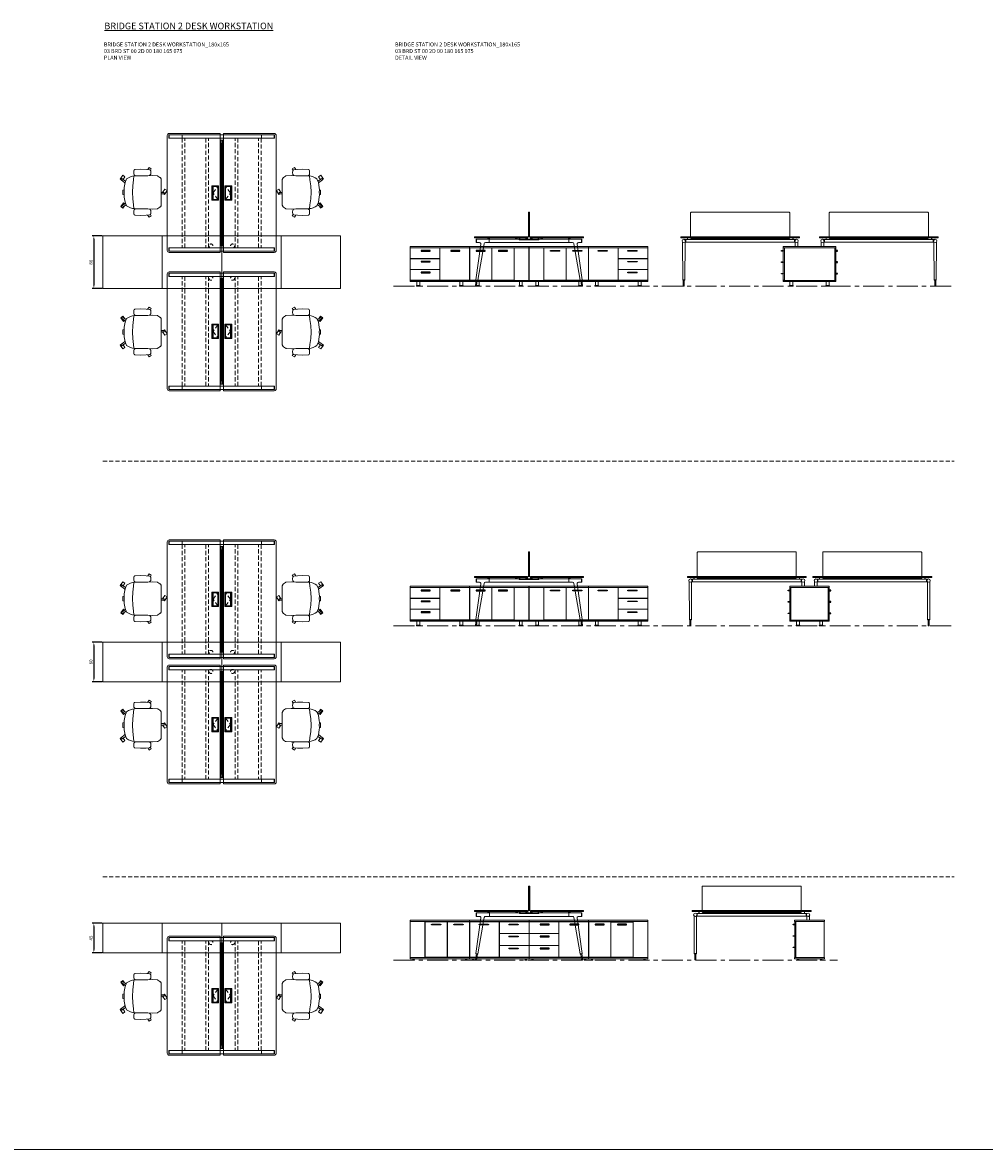
# Model space of a CAD drawing. Units: millimetres. Extents: x 3389 to 38715, y -5617 to 2137.
# Drawn here: x 18615 to 20072, y -2208 to -502 of the extents above; entities that cross this region are included whole.
import ezdxf

# ---------------------------------------------------------------- set-up
doc = ezdxf.new("R2010")
doc.units = ezdxf.units.MM
doc.linetypes.add('CENTER', pattern=[50.8, 31.75, -6.35, 6.35, -6.35])
doc.linetypes.add('HIDDEN', pattern=[9.525, 6.35, -3.175])
for name, color, linetype, lineweight in [('Düz_Çizgi_Addo', 7, 'Continuous', 20), ('Eksen_Addo', 1, 'CENTER', 5), ('Kesik_Çizgi_Addo', 7, 'HIDDEN', 5), ('Referans_Addo', 5, 'Continuous', 5), ('Yazı_Addo', 3, 'Continuous', 5)]:
    doc.layers.add(name, color=color, linetype=linetype, lineweight=lineweight)
doc.layers.add('olcu', color=1, linetype='Continuous')
doc.styles.get("Standard").update_dxf_attribs({"font": 'arial.ttf'})
doc.dimstyles.new('ISO-25', dxfattribs={"dimscale": 2, "dimtxt": 2.5, "dimasz": 2.5, "dimexe": 1.25, "dimexo": 0.625, "dimtad": 1, "dimtxsty": 'Standard', "dimcen": 2.5, "dimadec": 0, "dimazin": 0, "dimtfac": 1, "dimtmove": 0, "dimatfit": 3, "dimfxl": 1, "dimarcsym": 0})

# ---------------------------------------------------------------- blocks, each defined once
blk = doc.blocks.new('*D235')
at = {"layer": 'Defpoints', "color": 0, "transparency": 16777216}
for p in [(18737, -824.7), (18723.4, -904.7), (18737, -904.7)]:
    blk.add_point(p, dxfattribs=at)
at = {"layer": 'olcu', "color": 0, "lineweight": -2, "transparency": 16777216}
for p, q in [((18735.8, -824.7), (18720.9, -824.7)), ((18723.4, -829.7), (18723.4, -899.7)), ((18735.8, -904.7), (18720.9, -904.7))]:
    blk.add_line(p, q, dxfattribs=at)
at = {"layer": 'olcu', "color": 0, "transparency": 16777216}
for points in [[(18722.6, -829.7), (18724.2, -829.7), (18723.4, -824.7)], [(18722.6, -899.7), (18724.2, -899.7), (18723.4, -904.7)]]:
    blk.add_solid(points, dxfattribs=at)
at = {"layer": 'olcu', "color": 0, "transparency": 16777216, "insert": (18719.6, -864.7), "char_height": 5, "attachment_point": 5, "rotation": 90}
blk.add_mtext('80', dxfattribs=at)
blk = doc.blocks.new('*D236')
at = {"layer": 'Defpoints', "color": 0, "transparency": 16777216}
for p in [(18737, -1439.8), (18723.4, -1499.8), (18737, -1499.8)]:
    blk.add_point(p, dxfattribs=at)
at = {"layer": 'olcu', "color": 0, "lineweight": -2, "transparency": 16777216}
for p, q in [((18735.8, -1439.8), (18720.9, -1439.8)), ((18723.4, -1444.8), (18723.4, -1494.8)), ((18735.8, -1499.8), (18720.9, -1499.8))]:
    blk.add_line(p, q, dxfattribs=at)
at = {"layer": 'olcu', "color": 0, "transparency": 16777216}
for points in [[(18722.6, -1444.8), (18724.2, -1444.8), (18723.4, -1439.8)], [(18722.6, -1494.8), (18724.2, -1494.8), (18723.4, -1499.8)]]:
    blk.add_solid(points, dxfattribs=at)
at = {"layer": 'olcu', "color": 0, "transparency": 16777216, "insert": (18719.6, -1469.8), "char_height": 5, "attachment_point": 5, "rotation": 90}
blk.add_mtext('60', dxfattribs=at)
blk = doc.blocks.new('*D237')
at = {"layer": 'Defpoints', "color": 0, "transparency": 16777216}
for p in [(18737, -1865.2), (18723.4, -1910.2), (18737, -1910.2)]:
    blk.add_point(p, dxfattribs=at)
at = {"layer": 'olcu', "color": 0, "lineweight": -2, "transparency": 16777216}
for p, q in [((18735.8, -1865.2), (18720.9, -1865.2)), ((18723.4, -1870.2), (18723.4, -1905.2)), ((18735.8, -1910.2), (18720.9, -1910.2))]:
    blk.add_line(p, q, dxfattribs=at)
at = {"layer": 'olcu', "color": 0, "transparency": 16777216}
for points in [[(18722.6, -1870.2), (18724.2, -1870.2), (18723.4, -1865.2)], [(18722.6, -1905.2), (18724.2, -1905.2), (18723.4, -1910.2)]]:
    blk.add_solid(points, dxfattribs=at)
at = {"layer": 'olcu', "color": 0, "transparency": 16777216, "insert": (18719.6, -1887.7), "char_height": 5, "attachment_point": 5, "rotation": 90}
blk.add_mtext('45', dxfattribs=at)
blk = doc.blocks.new('O-Live_Addo')
at = {"layer": 'Düz_Çizgi_Addo'}
for p, q in [((-21.3, 58.8), (-17.7, 53.3)), ((-20.8, 60.2), (-21, 60)), ((-15.1, 54.3), (-19.7, 60)), ((15.6, 55), (20.3, 60.8)), ((21.8, 59.4), (18.3, 54)), ((21.4, 61), (21.4, 61)), ((-17.8, 41.9), (-23.4, 41.5)), ((-8.4, 43.3), (-17.8, 41.9)), ((1.3, 43.8), (-8.4, 43.3)), ((1.3, 43.8), (10.9, 43.3)), ((10.9, 43.3), (20.3, 41.9)), ((20.3, 41.9), (26, 41.5))]:
    blk.add_line(p, q, dxfattribs=at)
blk.add_lwpolyline([(-2.6, 56.3), (-2.2, 58.2), (1.3, 58.1), (4.7, 58.2), (5.1, 56.3), (1.3, 56.2), (-2.6, 56.3), (-5.9, 56), (-13.5, 54.9), (-19.1, 52.7, 0.129038), (-23.5, 40.4), (-23.9, 20.4), (-24.1, 13.4), (-23.6, 6.1, 0.123303), (-23.3, 5.2), (-21.2, 2, 0.122815), (-20.5, 1.3), (-19, 0.4, 0.127962), (-18.1, 0.2), (1.3, 0), (20.7, 0.2, 0.127962), (21.5, 0.4), (23.1, 1.3, 0.122815), (23.8, 2), (25.8, 5.2, 0.123303), (26.1, 6.1), (26.7, 13.4), (26.4, 20.4), (26.1, 40.4, 0.129038), (21.7, 52.7), (16, 54.9), (8.4, 56), (5.1, 56.3)], format="xyb", dxfattribs=at)
for points in [[(-19.4, 55.9), (-22.7, 58.2), (-20.3, 61.5), (-14.6, 57.4), (-16, 55.4)], [(19, 59.2), (18.9, 59.2), (21.3, 62.5), (27, 58.4), (24.6, 55.1), (20.8, 57.9)], [(-33.1, 20.7), (-36.5, 18.5), (-34.3, 15.1), (-32.2, 16.5)], [(35.7, 20.6), (39, 18.5), (36.8, 15.1), (34.7, 16.4)], [(1.2, -2.1), (6.1, -5.2), (3.9, -8.7), (-2, -4.9), (-1.2, -3.6)]]:
    blk.add_lwpolyline(points, dxfattribs=at)
for points in [[(-24.2, 18, -0.258394), (-25, 16.6), (-25.6, 16.3, -0.105055), (-26.2, 16), (-28.4, 15.8, -0.049513), (-28.7, 15.8), (-31.1, 16, -0.15049), (-32, 16.3), (-32.3, 16.5), (-32.6, 17.1, -0.096943), (-32.8, 17.8), (-33.4, 23), (-33.7, 31.4), (-33.1, 39.8, -0.115041), (-32.9, 40.5), (-32.6, 41), (-31.7, 41.4), (-28.6, 41.5), (-26.1, 41.4, -0.211678), (-24.9, 40.8), (-24.6, 40.4, -0.129199), (-24.2, 39.7), (-23.9, 37.8, -0.051041), (-23.8, 37.5)], [(26.8, 18, 0.258394), (27.6, 16.6), (28.1, 16.3, 0.105055), (28.8, 16), (30.9, 15.8, 0.049513), (31.2, 15.8), (33.7, 16, 0.15049), (34.6, 16.3), (34.8, 16.5), (35.2, 17.1, 0.096943), (35.4, 17.8), (35.9, 23), (36.2, 31.4), (35.7, 39.8, 0.115041), (35.5, 40.5), (35.2, 41), (34.3, 41.4), (31.1, 41.5), (28.6, 41.4, 0.211678), (27.4, 40.8), (27.1, 40.4, 0.129199), (26.8, 39.7), (26.4, 37.8, 0.051041), (26.4, 37.5)], [(0.1, -4.6), (-0.1, -4.6, -0.414214), (-1.2, -3.5), (-1.2, 0), (1.2, 0), (1.2, -3.5, -0.414214)]]:
    blk.add_lwpolyline(points, format="xyb", close=True, dxfattribs=at)
for centre, radius, start, end in [((-20.6, 59.3), 0.84, 120.6467, 212.6189), ((-20.3, 59.5), 0.84, 38.5722, 120.6467), ((21, 60.3), 0.84, 59.3533, 141.4278), ((20.9, 60), 1.12, 327.3811, 59.3533)]:
    blk.add_arc(centre, radius, start, end, dxfattribs=at)
blk = doc.blocks.new('03 SDB ST 00 BG DS 180 080 060_Plan')
at = {"layer": 'Düz_Çizgi_Addo'}
for points in [[(-90.05, 0), (-180.05, 0), (-180.05, 80), (-90.05, 80)], [(0, 0), (-90.05, 0), (-90.05, 80), (0, 80)]]:
    blk.add_lwpolyline(points, close=True, dxfattribs=at)
at = {"layer": 'Kesik_Çizgi_Addo'}
for centre in [(-163.7, 64.5), (-163.7, 15.5)]:
    blk.add_circle(centre, 3, dxfattribs=at)
blk = doc.blocks.new('03 SDB ST 00 BG DS 180 080 060_Side')
for points in [[(-79.9, -6.9), (-82, -6.9, -0.414214), (-82.3, -6.6), (-82.3, -6.4, -0.414214), (-82, -6.1), (-79.9, -6.1)], [(-0.1, -6.9), (2, -6.9, 0.414214), (2.3, -6.6), (2.3, -6.4, 0.414214), (2, -6.1), (-0.1, -6.1)], [(-79.9, -24.1), (-82, -24.1, -0.414214), (-82.3, -23.8), (-82.3, -23.6, -0.414214), (-82, -23.3), (-79.9, -23.3)], [(-0.1, -24.1), (2, -24.1, 0.414214), (2.3, -23.8), (2.3, -23.6, 0.414214), (2, -23.3), (-0.1, -23.3)], [(-79.9, -41.4), (-82, -41.4, -0.414214), (-82.3, -41.1), (-82.3, -40.9, -0.414214), (-82, -40.6), (-79.9, -40.6)], [(-0.1, -41.4), (2, -41.4, 0.414214), (2.3, -41.1), (2.3, -40.9, 0.414214), (2, -40.6), (-0.1, -40.6)]]:
    blk.add_lwpolyline(points, format="xyb", close=True)
at = {"layer": 'Düz_Çizgi_Addo'}
for points in [[(0, -1.8), (-80, -1.8), (-80, 0), (0, 0)], [(-78.1, -51), (-78.1, -2.1), (-79.9, -2.1), (-79.9, -51)], [(-1.9, -51.3), (-1.9, -1.8), (-78.1, -1.8), (-78.1, -51.3)], [(-1.9, -51), (-1.9, -2.1), (-0.1, -2.1), (-0.1, -51)], [(0, -53.1), (-80, -53.1), (-80, -51.3), (0, -51.3)], [(-70.2, -60.1), (-64.8, -60.1), (-64.8, -59.9), (-70.2, -59.9)], [(-69.6, -53.1), (-65.4, -53.1), (-65.4, -59.1), (-69.6, -59.1)], [(-9.8, -60.1), (-15.2, -60.1), (-15.2, -59.9), (-9.8, -59.9)], [(-10.4, -53.1), (-14.6, -53.1), (-14.6, -59.1), (-10.4, -59.1)]]:
    blk.add_lwpolyline(points, close=True, dxfattribs=at)
for points in [[(-70.2, -59.9), (-64.8, -59.9), (-64.8, -59.6, 0.414214), (-65.2, -59.1), (-69.8, -59.1, 0.414214), (-70.2, -59.6)], [(-9.8, -59.9), (-15.2, -59.9), (-15.2, -59.6, -0.414214), (-14.8, -59.1), (-10.2, -59.1, -0.414214), (-9.8, -59.6)]]:
    blk.add_lwpolyline(points, format="xyb", close=True, dxfattribs=at)
blk = doc.blocks.new('03 SDB ST 00 BG DS 180 080 060_Front')
for points in [[(-133.9, -6.9), (-147.1, -6.9, -0.414214), (-147.4, -6.6), (-147.4, -6.4, -0.414214), (-147.1, -6.1), (-133.9, -6.1, -0.414214), (-133.6, -6.4), (-133.6, -6.6, -0.414214)], [(-100.1, -6.9), (-113.3, -6.9, -0.414214), (-113.6, -6.6), (-113.6, -6.4, -0.414214), (-113.3, -6.1), (-100.1, -6.1, -0.414214), (-99.8, -6.4), (-99.8, -6.6, -0.414214)], [(-61.8, -6.9), (-75, -6.9, -0.414214), (-75.3, -6.6), (-75.3, -6.4, -0.414214), (-75, -6.1), (-61.8, -6.1, -0.414214), (-61.5, -6.4), (-61.5, -6.6, -0.414214)], [(-16.8, -6.9), (-30, -6.9, -0.414214), (-30.3, -6.6), (-30.3, -6.4, -0.414214), (-30, -6.1), (-16.8, -6.1, -0.414214), (-16.5, -6.4), (-16.5, -6.6, -0.414214)], [(-16.8, -23.3), (-30, -23.3, -0.414214), (-30.3, -23), (-30.3, -22.8, -0.414214), (-30, -22.5), (-16.8, -22.5, -0.414214), (-16.5, -22.8), (-16.5, -23, -0.414214)], [(-16.8, -39.7), (-30, -39.7, -0.414214), (-30.3, -39.4), (-30.3, -39.2, -0.414214), (-30, -38.9), (-16.8, -38.9, -0.414214), (-16.5, -39.2), (-16.5, -39.4, -0.414214)]]:
    blk.add_lwpolyline(points, format="xyb", close=True)
at = {"layer": 'Düz_Çizgi_Addo'}
for points in [[(-90, -1.8), (-180, -1.8), (-180, 0), (-90, 0)], [(0, -1.8), (-90, -1.8), (-90, 0), (0, 0)], [(-157.7, -51.3), (-157.7, -1.8), (-180, -1.8), (-180, -51.3)], [(-90, -53.1), (-180, -53.1), (-180, -51.3), (-90, -51.3)], [(-170.3, -60.1), (-164.8, -60.1), (-164.8, -59.9), (-170.3, -59.9)], [(-169.7, -53.1), (-165.5, -53.1), (-165.5, -59.1), (-169.7, -59.1)], [(-99.8, -60.1), (-105.3, -60.1), (-105.3, -59.9), (-99.8, -59.9)], [(-100.4, -53.1), (-104.6, -53.1), (-104.6, -59.1), (-100.4, -59.1)], [(0, -53.1), (-90, -53.1), (-90, -51.3), (0, -51.3)], [(-80.3, -60.1), (-74.8, -60.1), (-74.8, -59.9), (-80.3, -59.9)], [(-79.6, -53.1), (-75.4, -53.1), (-75.4, -59.1), (-79.6, -59.1)], [(-9.8, -60.1), (-15.2, -60.1), (-15.2, -59.9), (-9.8, -59.9)], [(-10.4, -53.1), (-14.6, -53.1), (-14.6, -59.1), (-10.4, -59.1)]]:
    blk.add_lwpolyline(points, close=True, dxfattribs=at)
for points in [[(-124, -2.1), (-157.5, -2.1), (-157.5, -51), (-124, -51), (-124, -2.1), (-126.1, -2.1)], [(-90.2, -2.1), (-123.7, -2.1), (-123.7, -51), (-90.2, -51), (-90.2, -2.1), (-118.5, -2.1)], [(-92, -2.1), (-92, -1.8), (-90.2, -1.8), (-90.2, -51.3), (-92, -51.3), (-92, -51)], [(-88.2, -2.1), (-88.2, -1.8), (-90, -1.8), (-90, -51.3), (-88.2, -51.3), (-88.2, -51)], [(-45.2, -2.1), (-89.9, -2.1), (-89.9, -51), (-45.2, -51), (-45.2, -2.1), (-47.3, -2.1)], [(-2.3, -2.1), (-0.2, -2.1), (-0.2, -18.2), (-44.8, -18.2), (-44.8, -2.1), (-1.9, -2.1)], [(-1.9, -2.1), (-1.9, -1.8), (-0.1, -1.8), (-0.1, -51.3), (-1.9, -51.3), (-1.9, -51)], [(-2.3, -18.5), (-0.2, -18.5), (-0.2, -34.6), (-44.8, -34.6), (-44.8, -18.5), (-1.9, -18.5)], [(-44.1, -18.2), (-44.1, -18.5)], [(-1.9, -18.5), (-1.9, -18.2)], [(-44.1, -51), (-44.1, -51.3), (-45.9, -51.3), (-45.9, -51)], [(-2.3, -34.9), (-0.2, -34.9), (-0.2, -51), (-44.8, -51), (-44.8, -34.9), (-1.9, -34.9)], [(-44.1, -34.6), (-44.1, -34.9)], [(-1.9, -34.9), (-1.9, -34.6)]]:
    blk.add_lwpolyline(points, dxfattribs=at)
for points in [[(-170.3, -59.9), (-164.8, -59.9), (-164.8, -59.6, 0.414214), (-165.3, -59.1), (-169.8, -59.1, 0.414214), (-170.3, -59.6)], [(-99.8, -59.9), (-105.3, -59.9), (-105.3, -59.6, -0.414214), (-104.8, -59.1), (-100.3, -59.1, -0.414214), (-99.8, -59.6)], [(-80.3, -59.9), (-74.8, -59.9), (-74.8, -59.6, 0.414214), (-75.3, -59.1), (-79.8, -59.1, 0.414214), (-80.3, -59.6)], [(-9.8, -59.9), (-15.2, -59.9), (-15.2, -59.6, -0.414214), (-14.8, -59.1), (-10.2, -59.1, -0.414214), (-9.8, -59.6)]]:
    blk.add_lwpolyline(points, format="xyb", close=True, dxfattribs=at)
blk = doc.blocks.new('03 SDB ST 00 BX DS 180 060 060_Plan')
at = {"layer": 'Düz_Çizgi_Addo'}
for points in [[(-90.05, 0), (-180.05, 0), (-180.05, 60), (-90.05, 60)], [(0, 0), (-90.05, 0), (-90.05, 60), (0, 60)]]:
    blk.add_lwpolyline(points, close=True, dxfattribs=at)
at = {"layer": 'Kesik_Çizgi_Addo'}
for centre in [(-163.7, 44.5), (-163.7, 15.5)]:
    blk.add_circle(centre, 3, dxfattribs=at)
blk = doc.blocks.new('03 SDB ST 00 BX DS 180 060 060_Front-1')
for points in [[(-133.9, -6.9), (-147.1, -6.9, -0.414214), (-147.4, -6.6), (-147.4, -6.4, -0.414214), (-147.1, -6.1), (-133.9, -6.1, -0.414214), (-133.6, -6.4), (-133.6, -6.6, -0.414214)], [(-100.1, -6.9), (-113.3, -6.9, -0.414214), (-113.6, -6.6), (-113.6, -6.4, -0.414214), (-113.3, -6.1), (-100.1, -6.1, -0.414214), (-99.8, -6.4), (-99.8, -6.6, -0.414214)], [(-61.8, -6.9), (-75, -6.9, -0.414214), (-75.3, -6.6), (-75.3, -6.4, -0.414214), (-75, -6.1), (-61.8, -6.1, -0.414214), (-61.5, -6.4), (-61.5, -6.6, -0.414214)], [(-16.8, -6.9), (-30, -6.9, -0.414214), (-30.3, -6.6), (-30.3, -6.4, -0.414214), (-30, -6.1), (-16.8, -6.1, -0.414214), (-16.5, -6.4), (-16.5, -6.6, -0.414214)], [(-16.8, -23.3), (-30, -23.3, -0.414214), (-30.3, -23), (-30.3, -22.8, -0.414214), (-30, -22.5), (-16.8, -22.5, -0.414214), (-16.5, -22.8), (-16.5, -23, -0.414214)], [(-16.8, -39.7), (-30, -39.7, -0.414214), (-30.3, -39.4), (-30.3, -39.2, -0.414214), (-30, -38.9), (-16.8, -38.9, -0.414214), (-16.5, -39.2), (-16.5, -39.4, -0.414214)]]:
    blk.add_lwpolyline(points, format="xyb", close=True)
at = {"layer": 'Düz_Çizgi_Addo'}
for points in [[(-90, -1.8), (-180, -1.8), (-180, 0), (-90, 0)], [(0, -1.8), (-90, -1.8), (-90, 0), (0, 0)], [(-157.7, -51.3), (-157.7, -1.8), (-180, -1.8), (-180, -51.3)], [(-90, -53.1), (-180, -53.1), (-180, -51.3), (-90, -51.3)], [(-170.3, -60.1), (-164.8, -60.1), (-164.8, -59.9), (-170.3, -59.9)], [(-169.7, -53.1), (-165.5, -53.1), (-165.5, -59.1), (-169.7, -59.1)], [(-99.8, -60.1), (-105.3, -60.1), (-105.3, -59.9), (-99.8, -59.9)], [(-100.4, -53.1), (-104.6, -53.1), (-104.6, -59.1), (-100.4, -59.1)], [(0, -53.1), (-90, -53.1), (-90, -51.3), (0, -51.3)], [(-80.3, -60.1), (-74.8, -60.1), (-74.8, -59.9), (-80.3, -59.9)], [(-79.6, -53.1), (-75.4, -53.1), (-75.4, -59.1), (-79.6, -59.1)], [(-9.8, -60.1), (-15.2, -60.1), (-15.2, -59.9), (-9.8, -59.9)], [(-10.4, -53.1), (-14.6, -53.1), (-14.6, -59.1), (-10.4, -59.1)]]:
    blk.add_lwpolyline(points, close=True, dxfattribs=at)
for points in [[(-124, -2.1), (-157.5, -2.1), (-157.5, -51), (-124, -51), (-124, -2.1), (-126.1, -2.1)], [(-121.5, -2.1), (-123.7, -2.1), (-123.7, -51), (-90.2, -51), (-90.2, -2.1), (-123.7, -2.1)], [(-92, -2.1), (-92, -1.8), (-90.2, -1.8), (-90.2, -51.3), (-92, -51.3), (-92, -51)], [(-88.2, -2.1), (-88.2, -1.8), (-90, -1.8), (-90, -51.3), (-88.2, -51.3), (-88.2, -51)], [(-50.3, -2.1), (-89.9, -2.1), (-89.9, -51), (-45.2, -51), (-45.2, -2.1), (-88.2, -2.1)], [(-46, -2.1), (-46, -1.8), (-44.2, -1.8), (-44.2, -2.1)], [(-2.3, -2.1), (-0.2, -2.1), (-0.2, -18.2), (-44.8, -18.2), (-44.8, -2.1), (-1.9, -2.1)], [(-1.9, -2.1), (-1.9, -1.8), (-0.1, -1.8), (-0.1, -51.3), (-1.9, -51.3), (-1.9, -51)], [(-2.3, -18.5), (-0.2, -18.5), (-0.2, -34.6), (-44.8, -34.6), (-44.8, -18.5), (-1.9, -18.5)], [(-44.1, -18.2), (-44.1, -18.5)], [(-1.9, -18.5), (-1.9, -18.2)], [(-44.1, -51), (-44.1, -51.3), (-45.9, -51.3), (-45.9, -51)], [(-2.3, -34.9), (-0.2, -34.9), (-0.2, -51), (-44.8, -51), (-44.8, -34.9), (-1.9, -34.9)], [(-44.1, -34.6), (-44.1, -34.9)], [(-1.9, -34.9), (-1.9, -34.6)]]:
    blk.add_lwpolyline(points, dxfattribs=at)
for points in [[(-170.3, -59.9), (-164.8, -59.9), (-164.8, -59.6, 0.414214), (-165.3, -59.1), (-169.8, -59.1, 0.414214), (-170.3, -59.6)], [(-99.8, -59.9), (-105.3, -59.9), (-105.3, -59.6, -0.414214), (-104.8, -59.1), (-100.3, -59.1, -0.414214), (-99.8, -59.6)], [(-80.3, -59.9), (-74.8, -59.9), (-74.8, -59.6, 0.414214), (-75.3, -59.1), (-79.8, -59.1, 0.414214), (-80.3, -59.6)], [(-9.8, -59.9), (-15.2, -59.9), (-15.2, -59.6, -0.414214), (-14.8, -59.1), (-10.2, -59.1, -0.414214), (-9.8, -59.6)]]:
    blk.add_lwpolyline(points, format="xyb", close=True, dxfattribs=at)
blk = doc.blocks.new('03 SDB ST 00 BX DS 180 060 060_Side-1')
for points in [[(-59.9, -6.9), (-62, -6.9, -0.414214), (-62.3, -6.6), (-62.3, -6.4, -0.414214), (-62, -6.1), (-59.9, -6.1)], [(-0.1, -6.9), (2, -6.9, 0.414214), (2.3, -6.6), (2.3, -6.4, 0.414214), (2, -6.1), (-0.1, -6.1)], [(-59.9, -24.1), (-62, -24.1, -0.414214), (-62.3, -23.8), (-62.3, -23.6, -0.414214), (-62, -23.3), (-59.9, -23.3)], [(-0.1, -24.1), (2, -24.1, 0.414214), (2.3, -23.8), (2.3, -23.6, 0.414214), (2, -23.3), (-0.1, -23.3)], [(-59.9, -41.4), (-62, -41.4, -0.414214), (-62.3, -41.1), (-62.3, -40.9, -0.414214), (-62, -40.6), (-59.9, -40.6)], [(-0.1, -41.4), (2, -41.4, 0.414214), (2.3, -41.1), (2.3, -40.9, 0.414214), (2, -40.6), (-0.1, -40.6)]]:
    blk.add_lwpolyline(points, format="xyb", close=True)
at = {"layer": 'Düz_Çizgi_Addo'}
for points in [[(0, -1.8), (-60, -1.8), (-60, 0), (0, 0)], [(-58.1, -51), (-58.1, -2.1), (-59.9, -2.1), (-59.9, -51)], [(-1.9, -51.3), (-1.9, -1.8), (-58.1, -1.8), (-58.1, -51.3)], [(-1.9, -51), (-1.9, -2.1), (-0.1, -2.1), (-0.1, -51)], [(0, -53.1), (-60, -53.1), (-60, -51.3), (0, -51.3)], [(-50.2, -60.1), (-44.8, -60.1), (-44.8, -59.9), (-50.2, -59.9)], [(-49.6, -53.1), (-45.4, -53.1), (-45.4, -59.1), (-49.6, -59.1)], [(-9.8, -60.1), (-15.2, -60.1), (-15.2, -59.9), (-9.8, -59.9)], [(-10.4, -53.1), (-14.6, -53.1), (-14.6, -59.1), (-10.4, -59.1)]]:
    blk.add_lwpolyline(points, close=True, dxfattribs=at)
for points in [[(-50.2, -59.9), (-44.8, -59.9), (-44.8, -59.6, 0.414214), (-45.2, -59.1), (-49.8, -59.1, 0.414214), (-50.2, -59.6)], [(-9.8, -59.9), (-15.2, -59.9), (-15.2, -59.6, -0.414214), (-14.8, -59.1), (-10.2, -59.1, -0.414214), (-9.8, -59.6)]]:
    blk.add_lwpolyline(points, format="xyb", close=True, dxfattribs=at)
blk = doc.blocks.new('03 SDB BO 00 BG SS 180 045 060_Plan')
at = {"layer": 'Düz_Çizgi_Addo'}
for points in [[(-90.05, 0), (-180.05, 0), (-180.05, 45), (-90.05, 45)], [(0, 0), (-90.05, 0), (-90.05, 45), (0, 45)]]:
    blk.add_lwpolyline(points, close=True, dxfattribs=at)
at = {"layer": 'Kesik_Çizgi_Addo'}
blk.add_circle((-163.7, 15.5), 3, dxfattribs=at)
blk = doc.blocks.new('03 SDB BO 00 BG SS 180 045 060_Side')
for points in [[(-0.1, -6.9), (2, -6.9, 0.414214), (2.3, -6.6), (2.3, -6.4, 0.414214), (2, -6.1), (-0.1, -6.1)], [(-0.1, -24.1), (2, -24.1, 0.414214), (2.3, -23.8), (2.3, -23.6, 0.414214), (2, -23.3), (-0.1, -23.3)], [(-0.1, -41.4), (2, -41.4, 0.414214), (2.3, -41.1), (2.3, -40.9, 0.414214), (2, -40.6), (-0.1, -40.6)]]:
    blk.add_lwpolyline(points, format="xyb", close=True)
at = {"layer": 'Düz_Çizgi_Addo'}
for points in [[(0, -1.8), (-45, -1.8), (-45, 0), (0, 0)], [(-1.9, -56.3), (-1.9, -1.8), (-44.9, -1.8), (-44.9, -56.3)], [(-1.9, -56), (-1.9, -2.1), (-0.1, -2.1), (-0.1, -56)], [(0, -58.1), (-45, -58.1), (-45, -56.3), (0, -56.3)], [(-41.4, -59.6), (-38.4, -59.6), (-39.4, -59.1), (-40.4, -59.1)], [(-41.4, -60.1), (-38.4, -60.1), (-38.4, -59.6), (-41.4, -59.6)], [(-39.4, -59.1), (-39.4, -58.1), (-40.4, -58.1), (-40.4, -59.1)], [(-3.7, -59.6), (-6.7, -59.6), (-5.7, -59.1), (-4.7, -59.1)], [(-3.7, -60.1), (-6.7, -60.1), (-6.7, -59.6), (-3.7, -59.6)], [(-5.7, -59.1), (-5.7, -58.1), (-4.7, -58.1), (-4.7, -59.1)]]:
    blk.add_lwpolyline(points, close=True, dxfattribs=at)
blk = doc.blocks.new('03 SDB BO 00 BG SS 180 045 060_Front')
blk.add_line((-56.1, -2.1), (-22.6, -2.1))
for points in [[(-163.1, -6.9), (-149.9, -6.9, 0.414214), (-149.6, -6.6), (-149.6, -6.4, 0.414214), (-149.9, -6.1), (-163.1, -6.1, 0.414214), (-163.4, -6.4), (-163.4, -6.6, 0.414214)], [(-118.1, -6.9), (-104.9, -6.9, 0.414214), (-104.6, -6.6), (-104.6, -6.4, 0.414214), (-104.9, -6.1), (-118.1, -6.1, 0.414214), (-118.4, -6.4), (-118.4, -6.6, 0.414214)], [(-79.7, -6.9), (-66.5, -6.9, 0.414214), (-66.2, -6.6), (-66.2, -6.4, 0.414214), (-66.5, -6.1), (-79.7, -6.1, 0.414214), (-80, -6.4), (-80, -6.6, 0.414214)], [(-45.9, -6.9), (-32.7, -6.9, 0.414214), (-32.4, -6.6), (-32.4, -6.4, 0.414214), (-32.7, -6.1), (-45.9, -6.1, 0.414214), (-46.2, -6.4), (-46.2, -6.6, 0.414214)], [(-163.1, -24.9), (-149.9, -24.9, 0.414214), (-149.6, -24.6), (-149.6, -24.4, 0.414214), (-149.9, -24.1), (-163.1, -24.1, 0.414214), (-163.4, -24.4), (-163.4, -24.6, 0.414214)], [(-163.1, -43), (-149.9, -43, 0.414214), (-149.6, -42.7), (-149.6, -42.5, 0.414214), (-149.9, -42.2), (-163.1, -42.2, 0.414214), (-163.4, -42.5), (-163.4, -42.7, 0.414214)]]:
    blk.add_lwpolyline(points, format="xyb", close=True)
at = {"layer": 'Düz_Çizgi_Addo'}
for points in [[(-180, -1.8), (-90, -1.8), (-90, 0), (-180, 0)], [(-90, -1.8), (0, -1.8), (0, 0), (-90, 0)], [(-22.3, -56.3), (-22.3, -1.8), (-0.1, -1.8), (-0.1, -56.3)], [(-180, -58.1), (-90, -58.1), (-90, -56.3), (-180, -56.3)], [(-176.4, -59.6), (-173.4, -59.6), (-174.4, -59.1), (-175.4, -59.1)], [(-176.4, -60.1), (-173.4, -60.1), (-173.4, -59.6), (-176.4, -59.6)], [(-174.4, -59.1), (-174.4, -58.1), (-175.4, -58.1), (-175.4, -59.1)], [(-93.7, -59.6), (-96.7, -59.6), (-95.7, -59.1), (-94.7, -59.1)], [(-93.7, -60.1), (-96.7, -60.1), (-96.7, -59.6), (-93.7, -59.6)], [(-95.7, -59.1), (-95.7, -58.1), (-94.7, -58.1), (-94.7, -59.1)], [(-90, -58.1), (0, -58.1), (0, -56.3), (-90, -56.3)], [(-86.3, -59.6), (-83.3, -59.6), (-84.3, -59.1), (-85.3, -59.1)], [(-86.3, -60.1), (-83.3, -60.1), (-83.3, -59.6), (-86.3, -59.6)], [(-84.3, -59.1), (-84.3, -58.1), (-85.3, -58.1), (-85.3, -59.1)], [(-3.6, -59.6), (-6.6, -59.6), (-5.6, -59.1), (-4.6, -59.1)], [(-3.6, -60.1), (-6.6, -60.1), (-6.6, -59.6), (-3.6, -59.6)], [(-5.6, -59.1), (-5.6, -58.1), (-4.6, -58.1), (-4.6, -59.1)]]:
    blk.add_lwpolyline(points, close=True, dxfattribs=at)
for points in [[(-178.1, -2.1), (-178.1, -1.8), (-179.9, -1.8), (-179.9, -56.3), (-178.1, -56.3), (-178.1, -56)], [(-177.7, -2.1), (-179.9, -2.1), (-179.9, -19.9), (-135.2, -19.9), (-135.2, -2.1), (-177.7, -2.1)], [(-134.1, -2.1), (-134.1, -1.8), (-135.9, -1.8), (-135.9, -2.1)], [(-132.7, -2.1), (-90.2, -2.1), (-90.2, -56), (-134.9, -56), (-134.9, -2.1), (-132.7, -2.1)], [(-91.9, -2.1), (-91.9, -1.8), (-90.1, -1.8), (-90.1, -56.3), (-91.9, -56.3), (-91.9, -56)], [(-88.1, -2.1), (-88.1, -1.8), (-89.9, -1.8), (-89.9, -56.3), (-88.1, -56.3), (-88.1, -56)], [(-58.5, -2.1), (-56.3, -2.1), (-56.3, -56), (-89.8, -56), (-89.8, -2.1), (-58.5, -2.1)], [(-53.9, -2.1), (-22.6, -2.1), (-22.6, -56), (-56.1, -56), (-56.1, -2.1), (-53.9, -2.1)], [(-177.7, -20.1), (-179.9, -20.1), (-179.9, -37.9), (-135.2, -37.9), (-135.2, -20.1), (-177.7, -20.1)], [(-178.1, -20.1), (-178.1, -19.9)], [(-135.9, -19.9), (-135.9, -20.1)], [(-177.7, -38.2), (-179.9, -38.2), (-179.9, -56), (-135.2, -56), (-135.2, -38.2), (-177.7, -38.2)], [(-178.1, -38.2), (-178.1, -37.9)], [(-135.9, -37.9), (-135.9, -38.2)], [(-135.9, -56), (-135.9, -56.3), (-134.1, -56.3), (-134.1, -56)]]:
    blk.add_lwpolyline(points, dxfattribs=at)
blk = doc.blocks.new('Aluminum Cable Cover')
at = {"layer": 'Düz_Çizgi_Addo'}
for p, q in [((0, 9.85), (-10.5, 9.85)), ((-9.5, 9.85), (-9.5, -9.85)), ((-1, 9.85), (-1, -9.85)), ((0, -9.85), (-10.5, -9.85))]:
    blk.add_line(p, q, dxfattribs=at)
for points in [[(0, 10.85), (0, -10.85), (-10.5, -10.85), (-10.5, 10.85)], [(-1.1, 9.75), (-1.1, -9.75), (-8.5, -9.75), (-8.5, 9.75)]]:
    blk.add_lwpolyline(points, close=True, dxfattribs=at)
at = {"layer": 'Kesik_Çizgi_Addo'}
for p, q in [((-1.1, 9.75), (-8.5, 0)), ((-8.5, 0), (-1.1, -9.75))]:
    blk.add_line(p, q, dxfattribs=at)
blk = doc.blocks.new('03 BRD ST 00 2D 00 180 165 075_Plan')
at = {"layer": 'Düz_Çizgi_Addo'}
for p, q in [((-165, -87), (-165, 87)), ((-162.6, 82.9), (-162.6, 88)), ((-2.4, 88), (-162.6, 88)), ((-162.1, 82.9), (-162.1, 88)), ((-162, 90), (-85, 90)), ((-85, 90), (-85, -25)), ((-80, 90), (-80, -25)), ((-3, 90), (-80, 90)), ((-2.9, 82.9), (-2.9, 88)), ((-2.4, 82.9), (-2.4, 88)), ((0, -87), (0, 87)), ((-162.6, 82.9), (-2.4, 82.9)), ((-84.6, 80), (-80.4, 80)), ((-84.6, 80), (-84.6, -80)), ((-84.6, 79.8), (-80.4, 79.8)), ((-83.5, 79.8), (-83.5, -79.8)), ((-83.5, 75), (-81.5, 75)), ((-82.5, -75), (-82.5, 75)), ((-81.5, -79.8), (-81.5, 79.8)), ((-80.4, 80), (-80.4, -80)), ((-85, -25), (-85, -90)), ((-80, -25), (-80, -90)), ((-162.6, -82.9), (-162.6, -88)), ((-142.6, -82.9), (-162.6, -82.9)), ((-162.1, -82.9), (-162.1, -88)), ((-142.6, -88), (-142.6, -82.9)), ((-142.6, -87.9), (-142.6, -82.9)), ((-142.6, -82.9), (-22.4, -82.9)), ((-84.6, -79.8), (-80.4, -79.8)), ((-84.6, -80), (-80.4, -80)), ((-83.5, -75), (-81.5, -75)), ((-22.4, -82.9), (-2.4, -82.9)), ((-22.4, -88), (-22.4, -82.9)), ((-22.4, -87.9), (-22.4, -82.9)), ((-2.9, -82.9), (-2.9, -88)), ((-2.4, -82.9), (-2.4, -88)), ((-142.6, -88), (-162.6, -88)), ((-85, -90), (-162, -90)), ((-22.4, -88), (-142.6, -88)), ((-80, -90), (-3, -90)), ((-22.4, -88), (-2.4, -88))]:
    blk.add_line(p, q, dxfattribs=at)
at = {"layer": 'Düz_Çizgi_Addo', "extrusion": (0, 0, -1)}
for centre, major_axis, start_param, end_param in [((-162, 87), (-2.12, 2.12), -0.785398, 0.785398), ((-162, -87), (-2.12, -2.12), 5.497787, 7.068583)]:
    blk.add_ellipse(centre, major_axis=major_axis, ratio=1, start_param=start_param, end_param=end_param, dxfattribs=at)
at = {"layer": 'Düz_Çizgi_Addo'}
for centre, major_axis, start_param, end_param in [((-3, 87), (2.12, 2.12), -0.785398, 0.785398), ((-3, -87), (2.12, -2.12), 5.497787, 7.068583)]:
    blk.add_ellipse(centre, major_axis=major_axis, ratio=1, start_param=start_param, end_param=end_param, dxfattribs=at)
at = {"layer": 'Kesik_Çizgi_Addo'}
for p, q in [((-142.3, -82.9), (-142.3, 82.9)), ((-138.3, 82.9), (-138.3, -82.9)), ((-106.7, -82.9), (-106.7, 82.9)), ((-102.7, 82.9), (-102.7, -82.9)), ((-62.3, 82.9), (-62.3, -82.9)), ((-58.3, -82.9), (-58.3, 82.9)), ((-26.7, 82.9), (-26.7, -82.9)), ((-22.7, -82.9), (-22.7, 82.9))]:
    blk.add_line(p, q, dxfattribs=at)
blk.add_blockref('Aluminum Cable Cover', (-87.2, 0))
at = {"xscale": -1}
blk.add_blockref('Aluminum Cable Cover', (-77.8, 0), dxfattribs=at)
blk = doc.blocks.new('03 BRD ST 00 2D 00 180 165 075_Side')
at = {"layer": 'Düz_Çizgi_Addo'}
for p, q in [((-83.5, 37), (-83.5, 0)), ((-83.5, 37), (-81.5, 37)), ((-82.5, 0), (-82.5, 37)), ((-81.5, 0), (-81.5, 37)), ((-163, -65.2), (-155.4, -11.2)), ((-142.6, -3.8), (-162.6, -3.8)), ((-162.6, -3.8), (-162.6, -8.9)), ((-157.4, -8.9), (-162.6, -8.9)), ((-162.1, -3.8), (-162.1, -8.9)), ((-150.3, -10.6), (-160, -65.7)), ((-142.6, -8.9), (-148.4, -8.9)), ((-145.3, -2), (-145.3, -2.1)), ((-145.1, -2.3), (-144.1, -2.3)), ((-144.1, -2.3), (-144, -2.3)), ((-144, -2.3), (-144, -2.3)), ((-144, -2.3), (-143, -2.3)), ((-142.8, -2.5), (-142.8, -3.8)), ((-142.6, -3.8), (-22.4, -3.8)), ((-142.6, -8.9), (-142.6, -3.8)), ((-22.4, -8.9), (-142.6, -8.9)), ((-142.3, -3.8), (-142.3, -2)), ((-102.7, -3.8), (-102.7, -2)), ((-102.2, -2.5), (-102.2, -3.8)), ((-101, -2.3), (-102, -2.3)), ((-100.9, -2.3), (-101, -2.3)), ((-99.9, -2.3), (-100.9, -2.3)), ((-100.9, -2.3), (-100.9, -2.3)), ((-99.7, -2), (-99.7, -2.1)), ((-97.2, -4.2), (-97.2, -1.8)), ((-97.2, -4.2), (-97.2, -4.7)), ((-97.2, -4.2), (-67.8, -4.2)), ((-97.2, -4.7), (-67.8, -4.7)), ((-96.2, -4.2), (-96.2, -1.8)), ((-87.2, -4.2), (-87.2, -1.8)), ((-86.2, -4.2), (-86.2, -1.8)), ((-84.6, -0.6), (-84.6, -3.6)), ((-84.5, -0.5), (-83.7, -0.5)), ((-84.5, -3.7), (-83.7, -3.7)), ((-83.7, -0.4), (-83.7, 0)), ((-83.7, -3.8), (-83.7, -4.2)), ((-83.7, -4.2), (-81.3, -4.2)), ((-83.6, 0), (-81.4, 0)), ((-81.3, -0.4), (-81.3, 0)), ((-80.5, -0.5), (-81.3, -0.5)), ((-80.5, -3.7), (-81.3, -3.7)), ((-81.3, -3.8), (-81.3, -4.2)), ((-80.4, -0.6), (-80.4, -3.6)), ((-78.8, -4.2), (-78.8, -1.8)), ((-77.8, -4.2), (-77.8, -1.8)), ((-68.8, -4.2), (-68.8, -1.8)), ((-67.8, -4.2), (-67.8, -1.8)), ((-67.8, -4.7), (-67.8, -4.2)), ((-65.3, -2), (-65.3, -2.1)), ((-65.1, -2.3), (-64.1, -2.3)), ((-64.1, -2.3), (-64.1, -2.3)), ((-64.1, -2.3), (-64, -2.3)), ((-64, -2.3), (-63, -2.3)), ((-62.8, -2.5), (-62.8, -3.8)), ((-62.3, -3.8), (-62.3, -2)), ((-22.7, -3.8), (-22.7, -2)), ((-22.4, -3.8), (-2.4, -3.8)), ((-22.4, -3.8), (-22.4, -8.9)), ((-22.4, -8.9), (-16.6, -8.9)), ((-22.2, -2.5), (-22.2, -3.8)), ((-21, -2.3), (-22, -2.3)), ((-20.9, -2.3), (-21, -2.3)), ((-21, -2.3), (-21, -2.3)), ((-19.9, -2.3), (-20.9, -2.3)), ((-19.7, -2), (-19.7, -2.1)), ((-14.7, -10.6), (-5, -65.7)), ((-2, -65.2), (-9.6, -11.2)), ((-7.6, -8.9), (-2.4, -8.9)), ((-2.9, -3.8), (-2.9, -8.9)), ((-2.4, -3.8), (-2.4, -8.9)), ((-162.3, -65.7), (-163.7, -74.1)), ((-163, -65.2), (-162.8, -65.6)), ((-160, -65.7), (-163, -65.2)), ((-162.8, -65.6), (-163, -65.2)), ((-162.8, -65.6), (-160.3, -66)), ((-162.1, -74.3), (-160.8, -66)), ((-160.3, -66), (-160, -65.7)), ((-160, -65.7), (-160.3, -66)), ((-5, -65.7), (-2, -65.2)), ((-4.7, -66), (-5, -65.7)), ((-5, -65.7), (-4.7, -66)), ((-2.2, -65.6), (-4.7, -66)), ((-2.9, -74.3), (-4.2, -66)), ((-2.7, -65.7), (-1.3, -74.1)), ((-2, -65.2), (-2.2, -65.6)), ((-2.2, -65.6), (-2, -65.2)), ((-163.7, -74.1), (-162.1, -74.3)), ((-1.3, -74.1), (-2.9, -74.3))]:
    blk.add_line(p, q, dxfattribs=at)
for points in [[(-165, -1.8), (-85, -1.8), (-85, 0), (-165, 0)], [(0, -1.8), (-80, -1.8), (-80, 0), (0, 0)]]:
    blk.add_lwpolyline(points, close=True, dxfattribs=at)
for centre, radius, start, end in [((-145.1, -2), 0.2, 90, 180), ((-145.1, -2.1), 0.2, 180, 270), ((-143, -2.5), 0.2, 0, 90), ((-142.5, -2), 0.2, 0, 90), ((-102.5, -2), 0.2, 90, 180), ((-102, -2.5), 0.2, 90, 180), ((-99.9, -2), 0.2, 0, 90), ((-99.9, -2.1), 0.2, 270, 0), ((-84.5, -0.6), 0.1, 90, 180), ((-84.5, -3.6), 0.1, 180, 270), ((-83.6, 0), 0.05, 90, 180), ((-83.7, -0.4), 0.05, 270, 0), ((-83.7, -3.8), 0.05, 0, 90), ((-83.7, -4.2), 0.04, 180, 270), ((-81.4, 0), 0.05, 0, 90), ((-81.3, -0.4), 0.05, 180, 270), ((-81.3, -3.8), 0.05, 90, 180), ((-81.3, -4.2), 0.04, 270, 0), ((-80.5, -0.6), 0.1, 0, 90), ((-80.5, -3.6), 0.1, 270, 0), ((-65.1, -2), 0.2, 90, 180), ((-65.1, -2.1), 0.2, 180, 270), ((-63, -2.5), 0.2, 0, 90), ((-62.5, -2), 0.2, 0, 90), ((-22.5, -2), 0.2, 90, 180), ((-22, -2.5), 0.2, 90, 180), ((-19.9, -2), 0.2, 0, 90), ((-19.9, -2.1), 0.2, 270, 0)]:
    blk.add_arc(centre, radius, start, end, dxfattribs=at)
for centre, major_axis, start_param, end_param in [((-157.4, -10.9), (1.41, 1.41), 5.358374, 7.068583), ((-148.4, -10.9), (-1.41, 1.41), -0.785398, 0.611569), ((-16.6, -10.9), (1.41, 1.41), 5.671617, 7.068583), ((-7.6, -10.9), (-1.41, 1.41), -0.785398, 0.924812), ((-162.9, -74.2), (0.566, 0.566), 2.199115, 5.340708), ((-2.1, -74.2), (0.566, 0.566), 2.513274, 5.654867)]:
    blk.add_ellipse(centre, major_axis=major_axis, ratio=1, start_param=start_param, end_param=end_param, dxfattribs=at)
blk = doc.blocks.new('03 BRD ST 00 2D 00 180 165 075_Front')
at = {"layer": 'Düz_Çizgi_Addo'}
for p, q in [((-87, -65.2), (-87.4, -8.2)), ((-82.4, -4.4), (-83.9, -4.4)), ((-83.5, -8.2), (-83.9, -65.2)), ((-82.4, -8.4), (-83.5, -8.4)), ((-82.4, -8.4), (-82.4, -4.4)), ((82.4, -4.4), (-82.4, -4.4)), ((82.4, -8.4), (-82.4, -8.4)), ((-80, -4.4), (-80, -1.8)), ((-80, -1.8), (-79.8, -1.8)), ((-79.8, -1.8), (-79.8, -4.4)), ((-73, -1.8), (-73, -4.4)), ((-70, -1.8), (-70, -4.4)), ((-1.5, -1.8), (-1.5, -4.4)), ((1.5, -1.8), (1.5, -4.4)), ((67, -1.8), (67, -4.4)), ((70, -1.8), (70, -4.4)), ((79.8, -1.8), (79.8, -4.4)), ((80, -1.8), (79.8, -1.8)), ((80, -4.4), (80, -1.8)), ((82.4, -4.4), (82.4, -8.4)), ((82.4, -4.4), (83.9, -4.4)), ((82.4, -8.4), (83.4, -8.4)), ((83.4, -7.9), (83.4, -14.9)), ((87.4, -7.9), (87.4, -14.9)), ((-86.8, -65.6), (-87, -65.2)), ((-87, -65.2), (-83.9, -65.2)), ((-83.9, -65.2), (-87, -65.2)), ((-84.1, -65.6), (-86.8, -65.6)), ((-86.3, -65.6), (-84.7, -65.6)), ((-86.3, -74), (-86.3, -65.6)), ((-84.7, -65.6), (-84.7, -74)), ((-83.9, -65.2), (-84.1, -65.6)), ((-84.7, -74), (-86.3, -74)), ((-86.3, -74), (-86.3, -74.2)), ((-84.7, -74), (-86.3, -74)), ((-84.7, -74.2), (-84.7, -74))]:
    blk.add_line(p, q, dxfattribs=at)
blk.add_lwpolyline([(-74, -3), (74, -3, 0.414214), (75, -2), (75, 36, 0.414214), (74, 37), (-74, 37, 0.414214), (-75, 36), (-75, -2, 0.414214)], format="xyb", close=True, dxfattribs=at)
blk.add_lwpolyline([(-90, -1.8), (90, -1.8), (90, 0), (-90, 0)], close=True, dxfattribs=at)
for centre, major_axis, ratio, start_param, end_param in [((-85.4, -6.4), (-1.8, 1.8), 1, 3.926991, 10.210176), ((-88.4, -8.3), (0.707, 0.707), 1, 5.506342, 6.063683), ((-82.5, -8.3), (0.707, 0.707), 1, 1.790272, 2.347514), ((85.4, -6.4), (1.8, 1.8), 1, 5.497787, 11.780972), ((-85.5, -74.2), (-0.566, 0.566), 0.999996, 0.785392, 3.926993)]:
    blk.add_ellipse(centre, major_axis=major_axis, ratio=ratio, start_param=start_param, end_param=end_param, dxfattribs=at)

msp = doc.modelspace()

# ---------------------------------------------------------------- linework, layer by layer
at = {"layer": 'Eksen_Addo'}
for p, q in [((19177.32, -901.127), (20021.92, -901.127)), ((19177.32, -1415.309), (20021.92, -1415.309)), ((19177.32, -1920.969), (19849.67, -1920.969))]:
    msp.add_line(p, q, dxfattribs=at)
at = {"layer": 'Kesik_Çizgi_Addo'}
for p, q in [((18737.012, -1165.831), (20026.088, -1165.831)), ((18737.012, -1794.965), (20026.088, -1794.965))]:
    msp.add_line(p, q, dxfattribs=at)
at = {"layer": 'Referans_Addo'}
msp.add_line((3389.178, -2207.728), (21721.184, -2207.728), dxfattribs=at)

# ---------------------------------------------------------------- block references
at = {"xscale": -1}
for name, p, rotation in [('03 BRD ST 00 2D 00 180 165 075_Plan', (18999.562, -759.912), 180), ('O-Live_Addo', (19008.621, -760.22), 270), ('O-Live_Addo', (18825.504, -969.104), 90), ('03 BRD ST 00 2D 00 180 165 075_Plan', (18999.562, -1375.004), 180), ('O-Live_Addo', (19008.621, -1375.313), 270), ('O-Live_Addo', (18825.504, -1564.196), 90), ('O-Live_Addo', (18825.504, -1974.689), 90)]:
    msp.add_blockref(name, p, dxfattribs=dict(at, rotation=rotation))
for p, rotation in [((18825.504, -760.22), 90.00000000000001), ((19008.621, -969.104), 270), ((18825.504, -1375.313), 90.00000000000001), ((19008.621, -1564.196), 270), ((19008.621, -1974.689), 270)]:
    msp.add_blockref('O-Live_Addo', p, dxfattribs=dict(rotation=rotation))
for name, p in [('03 BRD ST 00 2D 00 180 165 075_Side', (19464.87, -826.127)), ('03 BRD ST 00 2D 00 180 165 075_Front', (19702.17, -826.127)), ('03 SDB ST 00 BG DS 180 080 060_Plan', (19097.112, -904.662)), ('03 SDB ST 00 BG DS 180 080 060_Front', (19562.42, -841.027)), ('03 SDB ST 00 BG DS 180 080 060_Side', (19847.17, -841.027)), ('03 BRD ST 00 2D 00 180 165 075_Plan', (18999.562, -969.412)), ('03 BRD ST 00 2D 00 180 165 075_Side', (19464.87, -1340.309)), ('03 BRD ST 00 2D 00 180 165 075_Front', (19712.17, -1340.309)), ('03 SDB ST 00 BX DS 180 060 060_Front-1', (19562.42, -1355.209)), ('03 SDB ST 00 BX DS 180 060 060_Side-1', (19837.17, -1355.209)), ('03 SDB ST 00 BX DS 180 060 060_Plan', (19097.112, -1499.754)), ('03 BRD ST 00 2D 00 180 165 075_Plan', (18999.562, -1564.504)), ('03 BRD ST 00 2D 00 180 165 075_Side', (19465.02, -1845.969)), ('03 BRD ST 00 2D 00 180 165 075_Front', (19719.67, -1845.969)), ('03 SDB BO 00 BG SS 180 045 060_Plan', (19097.112, -1910.248)), ('03 SDB BO 00 BG SS 180 045 060_Front', (19562.57, -1860.869)), ('03 BRD ST 00 2D 00 180 165 075_Plan', (18999.562, -1974.998))]:
    msp.add_blockref(name, p)
for name, p in [('03 BRD ST 00 2D 00 180 165 075_Front', (19912.17, -826.127)), ('03 SDB ST 00 BG DS 180 080 060_Plan', (18737.012, -904.662)), ('03 SDB ST 00 BG DS 180 080 060_Front', (19202.32, -841.027)), ('03 BRD ST 00 2D 00 180 165 075_Front', (19902.17, -1340.309)), ('03 SDB ST 00 BX DS 180 060 060_Front-1', (19202.32, -1355.209)), ('03 SDB ST 00 BX DS 180 060 060_Plan', (18737.012, -1499.754)), ('03 SDB BO 00 BG SS 180 045 060_Plan', (18737.012, -1910.248)), ('03 SDB BO 00 BG SS 180 045 060_Front', (19202.47, -1860.869)), ('03 SDB BO 00 BG SS 180 045 060_Side', (19784.67, -1860.869))]:
    msp.add_blockref(name, p, dxfattribs=at)

# ---------------------------------------------------------------- texts
at = {"layer": 'Yazı_Addo', "color": 3, "attachment_point": 1}
for s, insert, char_height, width in [('{\\fCentury Gothic|b0|i0|c162|p34;\\LBRIDGE STATION 2 DESK WORKSTATION}', (18739.401, -502.173), 10, 305.43068), ('{\\fCentury Gothic|b0|i0|c162|p34;BRIDGE STATION 2 DESK WORKSTATION_180x165\\fCalibri|b0|i0|c162|p34;\\C256;\\P\\fCentury Gothic|b0|i0|c162|p34;\\C3;03 BRD ST 00 2D 00 180 165 075\\PPLAN VIEW}', (18738.615, -532.173), 6, 222.33468), ('{\\fCentury Gothic|b0|i0|c162|p34;BRIDGE STATION 2 DESK WORKSTATION_180x165\\fCalibri|b0|i0|c162|p34;\\C256;\\P\\fCentury Gothic|b0|i0|c162|p34;\\C3;03 BRD ST 00 2D 00 180 165 075\\P\\C256;DETAIL VIEW}', (19179.477, -532.173), 6, 315.62812)]:
    msp.add_mtext(s, dxfattribs=dict(at, insert=insert, char_height=char_height, width=width))

# ---------------------------------------------------------------- dimensions: what is measured, and where the dimension line sits
at = {"layer": 'olcu'}
for base, p1, p2, picture, middle in [((18723.404, -904.662), (18737.012, -824.662), (18737.012, -904.662), '*D235', (18719.601, -864.662)), ((18723.404, -1499.754), (18737.012, -1439.754), (18737.012, -1499.754), '*D236', (18719.601, -1469.754)), ((18723.404, -1910.248), (18737.012, -1865.248), (18737.012, -1910.248), '*D237', (18719.612, -1887.748))]:
    dim = msp.add_linear_dim(base=base, p1=p1, p2=p2, angle=90, dimstyle='ISO-25', dxfattribs=at)
    dim.commit()
    dim.dimension.update_dxf_attribs({"geometry": picture, "text_midpoint": middle})

doc.saveas('drawing.dxf')
